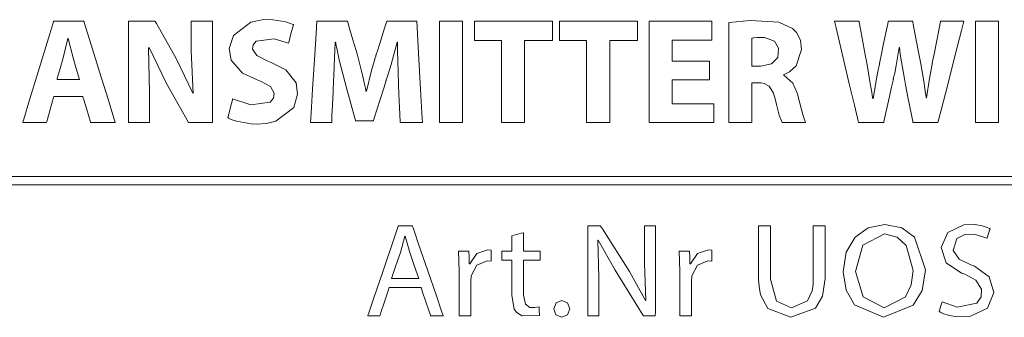
# Model space of a CAD drawing. Units: millimetres. Extents: x -94 to 94, y -48 to 33.
# Drawn here: x -1 to 19, y 13 to 20 of the extents above; entities that cross this region are included whole.
import ezdxf

# ---------------------------------------------------------------- set-up
doc = ezdxf.new("R2010")
doc.units = ezdxf.units.MM
doc.layers.add('Top$22', color=7, linetype='Continuous', true_color=0xffffff)

msp = doc.modelspace()

# ---------------------------------------------------------------- linework, layer by layer
at = {"layer": 'Top$22', "color": 7, "linetype": 'Continuous', "lineweight": 13}
for points in [[(-0.726, 18.087), (-0.726, 18.087), (-0.726, 18.087), (-0.726, 18.086), (-0.732, 18.064), (-0.802, 17.813), (-0.859, 17.606), (-0.874, 17.552), (-0.878, 17.541), (-0.878, 17.538), (-0.878, 17.538), (-0.878, 17.538), (-0.878, 17.538), (-0.878, 17.538), (-0.878, 17.538), (-0.878, 17.538), (-0.878, 17.538), (-0.878, 17.538), (-0.878, 17.538), (-0.878, 17.538), (-0.879, 17.538), (-0.879, 17.538), (-0.882, 17.538), (-0.889, 17.538), (-0.911, 17.538), (-0.974, 17.538), (-1.129, 17.538), (-1.359, 17.538), (-1.379, 17.538), (-1.38, 17.538), (-1.38, 17.538), (-1.38, 17.538), (-1.38, 17.538), (-1.38, 17.538), (-1.38, 17.538), (-1.38, 17.538), (-1.38, 17.538), (-1.38, 17.538), (-1.38, 17.539), (-1.379, 17.543), (-1.376, 17.553), (-1.366, 17.585), (-1.337, 17.679), (-1.255, 17.947), (-1.053, 18.608), (-0.807, 19.413), (-0.743, 19.622), (-0.729, 19.667), (-0.727, 19.676), (-0.726, 19.678), (-0.726, 19.678), (-0.726, 19.678), (-0.726, 19.678), (-0.726, 19.678), (-0.726, 19.678), (-0.726, 19.678), (-0.726, 19.678), (-0.726, 19.678), (-0.726, 19.678), (-0.726, 19.678), (-0.725, 19.678), (-0.724, 19.678), (-0.721, 19.678), (-0.712, 19.678), (-0.684, 19.678), (-0.604, 19.678), (-0.408, 19.678), (-0.169, 19.678), (-0.107, 19.678), (-0.094, 19.678), (-0.091, 19.678), (-0.091, 19.678), (-0.091, 19.678), (-0.091, 19.678), (-0.091, 19.678), (-0.091, 19.678), (-0.091, 19.678), (-0.091, 19.678), (-0.091, 19.678), (-0.091, 19.678), (-0.091, 19.678), (-0.09, 19.677), (-0.089, 19.674), (-0.086, 19.664), (-0.076, 19.632), (-0.047, 19.537), (0.036, 19.269), (0.241, 18.608), (0.419, 18.034), (0.544, 17.63), (0.571, 17.544), (0.573, 17.538), (0.573, 17.538), (0.573, 17.538), (0.573, 17.538), (0.573, 17.538), (0.573, 17.538), (0.573, 17.538), (0.573, 17.538), (0.573, 17.538), (0.573, 17.538), (0.573, 17.538), (0.572, 17.538), (0.569, 17.538), (0.562, 17.538), (0.539, 17.538), (0.473, 17.538), (0.313, 17.538), (0.117, 17.538), (0.066, 17.538), (0.055, 17.538), (0.053, 17.538), (0.052, 17.538), (0.052, 17.538), (0.052, 17.538), (0.052, 17.538), (0.052, 17.538), (0.052, 17.538), (0.052, 17.538), (0.052, 17.538), (0.052, 17.538), (0.052, 17.538), (0.052, 17.538), (0.052, 17.539), (0.051, 17.542), (0.049, 17.55), (0.041, 17.574), (0.021, 17.643), (-0.03, 17.813), (-0.093, 18.019), (-0.109, 18.073), (-0.112, 18.085), (-0.113, 18.087), (-0.113, 18.087), (-0.113, 18.087), (-0.113, 18.087), (-0.113, 18.087), (-0.113, 18.087), (-0.113, 18.087), (-0.113, 18.087), (-0.113, 18.087), (-0.113, 18.087), (-0.113, 18.087), (-0.113, 18.087), (-0.114, 18.087), (-0.117, 18.087), (-0.126, 18.087), (-0.153, 18.087), (-0.23, 18.087), (-0.419, 18.087), (-0.7, 18.087), (-0.724, 18.087), (-0.726, 18.087), (-0.726, 18.087), (-0.726, 18.087)], [(3.046, 18.037), (3.43, 17.915), (3.836, 17.967), (3.906, 18.051), (3.921, 18.159), (3.845, 18.297), (3.632, 18.411), (3.563, 18.437), (3.257, 18.584), (3.018, 18.856), (2.977, 19.103), (3.062, 19.38), (3.428, 19.658), (3.705, 19.711), (3.894, 19.71), (4.169, 19.664), (4.266, 19.633), (4.304, 19.618), (4.32, 19.611), (4.327, 19.608), (4.33, 19.607), (4.331, 19.606), (4.332, 19.606), (4.332, 19.606), (4.332, 19.606), (4.332, 19.605), (4.332, 19.605), (4.332, 19.605), (4.332, 19.605), (4.332, 19.605), (4.332, 19.605), (4.332, 19.605), (4.332, 19.605), (4.331, 19.603), (4.33, 19.597), (4.325, 19.58), (4.311, 19.531), (4.278, 19.41), (4.229, 19.232), (4.224, 19.216), (4.224, 19.215), (4.224, 19.215), (4.224, 19.215), (4.224, 19.215), (4.224, 19.215), (3.923, 19.306), (3.542, 19.255), (3.48, 19.18), (3.467, 19.085), (3.554, 18.952), (3.788, 18.837), (3.862, 18.808), (4.17, 18.651), (4.384, 18.377), (4.417, 18.136), (4.336, 17.857), (3.957, 17.566), (3.76, 17.52), (3.543, 17.506), (3.44, 17.511), (3.126, 17.567), (3.016, 17.604), (2.975, 17.622), (2.959, 17.63), (2.952, 17.634), (2.95, 17.635), (2.948, 17.636), (2.948, 17.636), (2.947, 17.636), (2.947, 17.636), (2.947, 17.636), (2.947, 17.636), (2.947, 17.636), (2.947, 17.636), (2.947, 17.636), (2.947, 17.637), (2.947, 17.637), (2.948, 17.637), (2.948, 17.639), (2.949, 17.645), (2.954, 17.663), (2.966, 17.713), (2.997, 17.837), (3.042, 18.019), (3.046, 18.035), (3.046, 18.037), (3.046, 18.037), (3.046, 18.037)], [(6.545, 18.357), (6.531, 18.831), (6.527, 19.057), (6.526, 19.158), (6.526, 19.202), (6.526, 19.222), (6.526, 19.23), (6.526, 19.234), (6.526, 19.236), (6.526, 19.236), (6.526, 19.237), (6.526, 19.237), (6.526, 19.237), (6.526, 19.237), (6.526, 19.237), (6.526, 19.237), (6.526, 19.237), (6.526, 19.237), (6.526, 19.237), (6.524, 19.237), (6.521, 19.237), (6.518, 19.237), (6.517, 19.237), (6.517, 19.237), (6.517, 19.237), (6.517, 19.237), (6.389, 18.763), (6.327, 18.559), (6.3, 18.473), (6.288, 18.437), (6.282, 18.421), (6.28, 18.414), (6.279, 18.411), (6.279, 18.409), (6.279, 18.409), (6.278, 18.408), (6.278, 18.408), (6.278, 18.408), (6.278, 18.408), (6.278, 18.408), (6.278, 18.408), (6.278, 18.406), (6.277, 18.403), (6.273, 18.392), (6.263, 18.359), (6.233, 18.264), (6.159, 18.025), (6.035, 17.628), (6.021, 17.584), (6.019, 17.575), (6.018, 17.573), (6.018, 17.573), (6.015, 17.573), (6.002, 17.573), (5.829, 17.573), (5.656, 17.573), (5.643, 17.573), (5.64, 17.573), (5.64, 17.573), (5.639, 17.578), (5.635, 17.59), (5.625, 17.627), (5.547, 17.91), (5.455, 18.242), (5.411, 18.402), (5.295, 18.86), (5.249, 19.072), (5.231, 19.165), (5.223, 19.206), (5.22, 19.223), (5.219, 19.231), (5.218, 19.234), (5.218, 19.236), (5.218, 19.237), (5.218, 19.237), (5.218, 19.237), (5.218, 19.237), (5.218, 19.237), (5.218, 19.237), (5.218, 19.237), (5.218, 19.237), (5.217, 19.237), (5.217, 19.237), (5.216, 19.237), (5.215, 19.237), (5.212, 19.237), (5.211, 19.237), (5.211, 19.237), (5.211, 19.237), (5.211, 19.237), (5.211, 19.237), (5.191, 18.731), (5.182, 18.512), (5.177, 18.42), (5.175, 18.381), (5.174, 18.364), (5.174, 18.357), (5.173, 18.354), (5.173, 18.352), (5.173, 18.351), (5.173, 18.351), (5.173, 18.351), (5.173, 18.351), (5.173, 18.351), (5.173, 18.351), (5.173, 18.35), (5.173, 18.349), (5.173, 18.345), (5.172, 18.332), (5.17, 18.292), (5.165, 18.181), (5.153, 17.914), (5.142, 17.683), (5.136, 17.547), (5.135, 17.538), (5.135, 17.538), (5.135, 17.538), (5.135, 17.538), (5.135, 17.538), (5.065, 17.538), (4.844, 17.538), (4.69, 17.538), (4.687, 17.538), (4.687, 17.538), (4.687, 17.538), (4.687, 17.538), (4.687, 17.538), (4.687, 17.539), (4.7, 17.735), (4.732, 18.246), (4.772, 18.872), (4.807, 19.415), (4.824, 19.676), (4.824, 19.678), (4.919, 19.678), (5.276, 19.678), (5.469, 19.678), (5.469, 19.676), (5.513, 19.527), (5.583, 19.288), (5.649, 19.063), (5.678, 18.964), (5.787, 18.536), (5.83, 18.346), (5.847, 18.263), (5.854, 18.227), (5.857, 18.211), (5.858, 18.204), (5.859, 18.201), (5.859, 18.2), (5.859, 18.199), (5.859, 18.199), (5.859, 18.199), (5.859, 18.199), (5.859, 18.199), (5.859, 18.199), (5.859, 18.199), (5.859, 18.199), (5.859, 18.199), (5.86, 18.199), (5.861, 18.199), (5.864, 18.199), (5.867, 18.199), (5.869, 18.199), (5.869, 18.199), (5.869, 18.199), (5.979, 18.634), (6.031, 18.824), (6.054, 18.905), (6.064, 18.94), (6.069, 18.955), (6.07, 18.962), (6.071, 18.965), (6.072, 18.966), (6.072, 18.967), (6.072, 18.967), (6.072, 18.967), (6.072, 18.967), (6.072, 18.967), (6.072, 18.967), (6.072, 18.967), (6.072, 18.968), (6.073, 18.97), (6.075, 18.977), (6.082, 18.997), (6.1, 19.056), (6.15, 19.211), (6.252, 19.528), (6.3, 19.676), (6.301, 19.678), (6.49, 19.678), (6.839, 19.678), (6.917, 19.678), (6.931, 19.678), (6.932, 19.678), (6.933, 19.678), (6.933, 19.678), (6.933, 19.678), (6.933, 19.676), (6.947, 19.415), (6.977, 18.872), (7.011, 18.246), (7.039, 17.735), (7.05, 17.539), (7.05, 17.538), (7.05, 17.538), (7.05, 17.538), (7.05, 17.538), (7.05, 17.538), (7.047, 17.538), (6.885, 17.538), (6.651, 17.538), (6.577, 17.538), (6.577, 17.538), (6.577, 17.538), (6.577, 17.538), (6.577, 17.547), (6.57, 17.712), (6.56, 17.986), (6.546, 18.326), (6.545, 18.355), (6.545, 18.357), (6.545, 18.357)], [(13.513, 19.65), (13.971, 19.691), (14.566, 19.656), (14.851, 19.526), (14.935, 19.441), (15.019, 19.28), (15.047, 19.078), (14.928, 18.737), (14.79, 18.612), (14.723, 18.574), (14.693, 18.56), (14.68, 18.555), (14.674, 18.553), (14.672, 18.552), (14.67, 18.551), (14.67, 18.551), (14.67, 18.551), (14.67, 18.551), (14.67, 18.551), (14.67, 18.551), (14.67, 18.551), (14.67, 18.551), (14.67, 18.551), (14.67, 18.551), (14.67, 18.551), (14.67, 18.55), (14.67, 18.549), (14.67, 18.546), (14.67, 18.543), (14.67, 18.542), (14.67, 18.541), (14.67, 18.541), (14.67, 18.541), (14.864, 18.367), (14.956, 18.141), (14.979, 18.053), (15.072, 17.709), (15.107, 17.596), (15.12, 17.56), (15.126, 17.547), (15.128, 17.542), (15.129, 17.54), (15.13, 17.539), (15.13, 17.538), (15.13, 17.538), (15.13, 17.538), (15.13, 17.538), (15.13, 17.538), (15.13, 17.538), (15.13, 17.538), (15.13, 17.538), (15.13, 17.538), (15.13, 17.538), (15.129, 17.538), (15.127, 17.538), (15.119, 17.538), (15.097, 17.538), (15.035, 17.538), (14.882, 17.538), (14.712, 17.538), (14.635, 17.538), (14.575, 17.696), (14.515, 17.917), (14.485, 18.037), (14.453, 18.156), (14.365, 18.307), (14.255, 18.366), (14.194, 18.377), (14.164, 18.379), (14.15, 18.379), (14.144, 18.379), (14.142, 18.38), (14.14, 18.38), (14.14, 18.38), (14.14, 18.38), (14.139, 18.38), (14.139, 18.38), (14.139, 18.38), (14.139, 18.38), (14.139, 18.38), (14.139, 18.38), (14.139, 18.38), (14.138, 18.38), (14.136, 18.38), (14.13, 18.38), (14.111, 18.38), (14.066, 18.38), (14.016, 18.38), (13.995, 18.38), (13.993, 18.38), (13.993, 18.38), (13.993, 18.38), (13.993, 18.38), (13.993, 18.38), (13.993, 18.38), (13.993, 18.38), (13.993, 18.379), (13.993, 18.379), (13.993, 18.378), (13.993, 18.374), (13.993, 18.361), (13.993, 18.324), (13.993, 18.219), (13.993, 17.959), (13.993, 17.669), (13.993, 17.547), (13.993, 17.539), (13.993, 17.538), (13.993, 17.538), (13.993, 17.538), (13.993, 17.538), (13.993, 17.538), (13.993, 17.538), (13.993, 17.538), (13.993, 17.538), (13.993, 17.538), (13.992, 17.538), (13.99, 17.538), (13.983, 17.538), (13.961, 17.538), (13.901, 17.538), (13.753, 17.538), (13.588, 17.538), (13.519, 17.538), (13.514, 17.538), (13.513, 17.538), (13.513, 17.538), (13.513, 17.538), (13.513, 17.538), (13.513, 17.538), (13.513, 17.538), (13.513, 17.538), (13.513, 17.538), (13.513, 17.539), (13.513, 17.543), (13.513, 17.553), (13.513, 17.584), (13.513, 17.677), (13.513, 17.942), (13.513, 18.594), (13.513, 19.16), (13.513, 19.559), (13.513, 19.644), (13.513, 19.65), (13.513, 19.65)], [(16.247, 17.538), (16.247, 17.538), (16.247, 17.538), (16.247, 17.538), (16.247, 17.538), (16.247, 17.539), (16.247, 17.54), (16.245, 17.545), (16.242, 17.559), (16.231, 17.604), (16.16, 17.906), (16.052, 18.359), (15.894, 19.025), (15.772, 19.538), (15.746, 19.65), (15.74, 19.673), (15.739, 19.678), (15.739, 19.678), (15.739, 19.678), (15.739, 19.678), (15.743, 19.678), (15.761, 19.678), (15.998, 19.678), (16.234, 19.678), (16.252, 19.678), (16.257, 19.678), (16.257, 19.678), (16.258, 19.673), (16.26, 19.66), (16.267, 19.621), (16.323, 19.319), (16.387, 18.966), (16.419, 18.796), (16.495, 18.362), (16.524, 18.181), (16.537, 18.106), (16.542, 18.074), (16.544, 18.06), (16.545, 18.054), (16.545, 18.051), (16.546, 18.05), (16.546, 18.05), (16.546, 18.049), (16.546, 18.049), (16.546, 18.049), (16.546, 18.049), (16.546, 18.049), (16.546, 18.049), (16.546, 18.049), (16.546, 18.049), (16.546, 18.049), (16.547, 18.049), (16.549, 18.049), (16.552, 18.049), (16.552, 18.049), (16.552, 18.049), (16.552, 18.049), (16.552, 18.049), (16.552, 18.049), (16.623, 18.459), (16.661, 18.65), (16.678, 18.735), (16.686, 18.772), (16.689, 18.789), (16.691, 18.796), (16.691, 18.799), (16.692, 18.801), (16.692, 18.801), (16.692, 18.802), (16.692, 18.802), (16.692, 18.802), (16.692, 18.802), (16.692, 18.802), (16.692, 18.802), (16.692, 18.804), (16.693, 18.807), (16.695, 18.819), (16.703, 18.854), (16.723, 18.954), (16.775, 19.204), (16.861, 19.621), (16.87, 19.667), (16.873, 19.678), (16.873, 19.678), (16.877, 19.678), (16.895, 19.678), (17.13, 19.678), (17.365, 19.678), (17.383, 19.678), (17.387, 19.678), (17.387, 19.678), (17.389, 19.673), (17.391, 19.659), (17.399, 19.619), (17.457, 19.312), (17.526, 18.951), (17.559, 18.777), (17.629, 18.37), (17.654, 18.196), (17.665, 18.12), (17.67, 18.086), (17.672, 18.071), (17.673, 18.064), (17.673, 18.061), (17.673, 18.06), (17.673, 18.059), (17.673, 18.059), (17.673, 18.059), (17.673, 18.059), (17.673, 18.059), (17.673, 18.059), (17.673, 18.059), (17.673, 18.059), (17.673, 18.059), (17.674, 18.059), (17.675, 18.059), (17.676, 18.059), (17.679, 18.059), (17.68, 18.059), (17.68, 18.059), (17.68, 18.059), (17.68, 18.059), (17.68, 18.059), (17.744, 18.469), (17.777, 18.655), (17.792, 18.737), (17.798, 18.773), (17.801, 18.789), (17.802, 18.796), (17.803, 18.799), (17.803, 18.801), (17.803, 18.801), (17.803, 18.802), (17.803, 18.802), (17.803, 18.802), (17.803, 18.802), (17.803, 18.802), (17.803, 18.803), (17.804, 18.804), (17.805, 18.809), (17.807, 18.823), (17.816, 18.865), (17.84, 18.985), (17.897, 19.273), (17.947, 19.523), (17.976, 19.669), (17.978, 19.678), (17.978, 19.678), (17.978, 19.678), (17.978, 19.678), (17.978, 19.678), (18.055, 19.678), (18.298, 19.678), (18.467, 19.678), (18.47, 19.678), (18.47, 19.678), (18.47, 19.678), (18.47, 19.678), (18.47, 19.678), (18.47, 19.678), (18.47, 19.678), (18.419, 19.481), (18.287, 18.97), (18.126, 18.344), (17.986, 17.801), (17.918, 17.541), (17.918, 17.538), (17.753, 17.538), (17.464, 17.538), (17.408, 17.538), (17.394, 17.538), (17.389, 17.563), (17.355, 17.733), (17.295, 18.042), (17.238, 18.331), (17.213, 18.459), (17.15, 18.817), (17.127, 18.982), (17.118, 19.058), (17.114, 19.092), (17.112, 19.108), (17.112, 19.114), (17.111, 19.117), (17.111, 19.119), (17.111, 19.119), (17.111, 19.119), (17.111, 19.12), (17.111, 19.12), (17.111, 19.12), (17.111, 19.12), (17.111, 19.12), (17.111, 19.12), (17.111, 19.12), (17.111, 19.12), (17.11, 19.12), (17.108, 19.12), (17.105, 19.12), (17.105, 19.12), (17.105, 19.12), (17.105, 19.12), (17.105, 19.12), (17.105, 19.12), (17.04, 18.741), (17.009, 18.583), (16.994, 18.514), (16.987, 18.483), (16.983, 18.47), (16.982, 18.464), (16.981, 18.461), (16.981, 18.46), (16.981, 18.459), (16.981, 18.459), (16.981, 18.459), (16.981, 18.459), (16.981, 18.459), (16.981, 18.459), (16.981, 18.459), (16.981, 18.458), (16.98, 18.457), (16.979, 18.453), (16.976, 18.439), (16.967, 18.398), (16.942, 18.283), (16.879, 17.998), (16.803, 17.652), (16.783, 17.562), (16.779, 17.543), (16.778, 17.539), (16.778, 17.538), (16.778, 17.538), (16.778, 17.538), (16.778, 17.538), (16.778, 17.538), (16.778, 17.538), (16.778, 17.538), (16.778, 17.538), (16.778, 17.538), (16.778, 17.538), (16.777, 17.538), (16.776, 17.538), (16.774, 17.538), (16.766, 17.538), (16.743, 17.538), (16.676, 17.538), (16.512, 17.538), (16.27, 17.538), (16.249, 17.538), (16.247, 17.538), (16.247, 17.538), (16.247, 17.538), (16.247, 17.538), (16.247, 17.538)], [(-29.613, 16.219), (16.226, 16.219), (27.686, 16.219), (30.551, 16.219), (31.267, 16.219), (31.327, 16.219), (31.329, 16.219), (31.329, 16.261), (31.329, 16.306), (31.329, 16.351), (31.329, 16.395), (31.329, 16.395), (0.77, 16.395), (-14.51, 16.395), (-22.15, 16.395), (-25.97, 16.395), (-27.879, 16.395), (-28.834, 16.395), (-29.551, 16.395), (-29.613, 16.395), (-29.613, 16.338), (-29.613, 16.219)], [(17.658, 14.425), (17.588, 13.992), (17.399, 13.679), (16.776, 13.424), (16.16, 13.69), (15.984, 13.995), (15.921, 14.388), (15.987, 14.799), (16.172, 15.114), (16.451, 15.316), (16.803, 15.387), (17.156, 15.316), (17.426, 15.117), (17.658, 14.425)], [(18.009, 13.754), (18.325, 13.639), (18.742, 13.72), (18.833, 13.855), (18.842, 14.021), (18.723, 14.21), (18.489, 14.332), (18.415, 14.36), (18.093, 14.572), (17.988, 14.898), (18.127, 15.213), (18.469, 15.377), (18.707, 15.382), (18.855, 15.358), (18.959, 15.324), (18.996, 15.307), (19.011, 15.3), (19.017, 15.296), (19.02, 15.295), (19.021, 15.294), (19.021, 15.294), (19.022, 15.294), (19.022, 15.294), (19.022, 15.294), (19.022, 15.294), (19.022, 15.294), (19.022, 15.294), (19.022, 15.294), (19.022, 15.294), (19.022, 15.293), (19.022, 15.293), (19.021, 15.292), (19.02, 15.289), (19.017, 15.28), (19.009, 15.255), (18.988, 15.194), (18.957, 15.102), (18.954, 15.094), (18.954, 15.094), (18.954, 15.093), (18.954, 15.093), (18.954, 15.093), (18.954, 15.093), (18.713, 15.174), (18.503, 15.177), (18.317, 15.09), (18.241, 14.833), (18.37, 14.652), (18.613, 14.532), (18.689, 14.501), (19.002, 14.28), (19.097, 13.946), (18.963, 13.619), (18.59, 13.438), (18.327, 13.432), (18.157, 13.462), (18.026, 13.506), (17.979, 13.529), (17.961, 13.539), (17.953, 13.544), (17.95, 13.546), (17.948, 13.547), (17.948, 13.547), (17.947, 13.548), (17.947, 13.548), (17.947, 13.548), (17.947, 13.548), (17.947, 13.548), (17.947, 13.548), (17.947, 13.548), (17.947, 13.548), (17.947, 13.548), (17.947, 13.548), (17.948, 13.549), (17.949, 13.552), (17.951, 13.561), (17.959, 13.587), (17.978, 13.651), (18.007, 13.745), (18.009, 13.753), (18.009, 13.754), (18.009, 13.754), (18.009, 13.754)], [(6.348, 14.053), (6.348, 14.053), (6.348, 14.053), (6.348, 14.053), (6.348, 14.053), (6.347, 14.052), (6.347, 14.051), (6.346, 14.049), (6.343, 14.04), (6.335, 14.013), (6.31, 13.938), (6.249, 13.754), (6.175, 13.529), (6.155, 13.47), (6.151, 13.458), (6.15, 13.455), (6.15, 13.455), (6.15, 13.455), (6.15, 13.455), (6.15, 13.455), (6.15, 13.455), (6.15, 13.455), (6.15, 13.455), (6.15, 13.455), (6.15, 13.455), (6.15, 13.455), (6.15, 13.455), (6.148, 13.455), (6.145, 13.455), (6.133, 13.455), (6.102, 13.455), (6.023, 13.455), (5.907, 13.455), (5.897, 13.455), (5.896, 13.455), (5.896, 13.455), (5.896, 13.455), (5.896, 13.455), (5.896, 13.455), (5.896, 13.455), (5.896, 13.455), (5.896, 13.455), (5.896, 13.455), (5.897, 13.456), (5.898, 13.459), (5.901, 13.468), (5.91, 13.496), (5.939, 13.58), (6.02, 13.818), (6.219, 14.405), (6.462, 15.12), (6.525, 15.306), (6.539, 15.346), (6.542, 15.354), (6.542, 15.355), (6.542, 15.356), (6.542, 15.356), (6.542, 15.356), (6.542, 15.356), (6.542, 15.356), (6.542, 15.356), (6.542, 15.356), (6.542, 15.356), (6.542, 15.356), (6.542, 15.356), (6.543, 15.356), (6.544, 15.356), (6.549, 15.356), (6.562, 15.356), (6.599, 15.356), (6.69, 15.356), (6.802, 15.356), (6.831, 15.356), (6.837, 15.356), (6.838, 15.356), (6.838, 15.356), (6.839, 15.356), (6.839, 15.356), (6.839, 15.356), (6.839, 15.356), (6.839, 15.356), (6.839, 15.356), (6.839, 15.356), (6.839, 15.356), (6.839, 15.355), (6.839, 15.354), (6.84, 15.352), (6.843, 15.342), (6.853, 15.314), (6.881, 15.23), (6.963, 14.992), (7.163, 14.405), (7.337, 13.896), (7.459, 13.536), (7.485, 13.46), (7.487, 13.455), (7.487, 13.455), (7.487, 13.455), (7.487, 13.455), (7.487, 13.455), (7.487, 13.455), (7.487, 13.455), (7.487, 13.455), (7.487, 13.455), (7.487, 13.455), (7.487, 13.455), (7.485, 13.455), (7.482, 13.455), (7.47, 13.455), (7.437, 13.455), (7.356, 13.455), (7.257, 13.455), (7.232, 13.455), (7.226, 13.455), (7.225, 13.455), (7.225, 13.455), (7.225, 13.455), (7.225, 13.455), (7.225, 13.455), (7.225, 13.455), (7.225, 13.455), (7.225, 13.455), (7.225, 13.455), (7.225, 13.455), (7.225, 13.455), (7.225, 13.455), (7.224, 13.456), (7.223, 13.459), (7.22, 13.468), (7.211, 13.494), (7.186, 13.569), (7.123, 13.754), (7.047, 13.979), (7.027, 14.037), (7.023, 14.05), (7.022, 14.052), (7.022, 14.053), (7.022, 14.053), (7.022, 14.053), (7.022, 14.053), (7.022, 14.053), (7.022, 14.053), (7.022, 14.053), (7.022, 14.053), (7.022, 14.053), (7.022, 14.053), (7.021, 14.053), (7.02, 14.053), (7.017, 14.053), (7.007, 14.053), (6.977, 14.053), (6.893, 14.053), (6.685, 14.053), (6.377, 14.053), (6.35, 14.053), (6.348, 14.053), (6.348, 14.053), (6.348, 14.053)], [(16.183, 14.394), (16.341, 13.857), (16.789, 13.624), (17.24, 13.857), (17.358, 14.108), (17.399, 14.414), (17.249, 14.942), (17.06, 15.119), (16.792, 15.186), (16.335, 14.947), (16.183, 14.394)], [(7.824, 14.394), (7.813, 14.82), (7.813, 14.82), (7.813, 14.82), (7.941, 14.82), (8.03, 14.82), (8.03, 14.82), (8.034, 14.702), (8.038, 14.555), (8.038, 14.552), (8.038, 14.552), (8.04, 14.552), (8.046, 14.552), (8.049, 14.552), (8.049, 14.552), (8.049, 14.552), (8.049, 14.552), (8.199, 14.77), (8.428, 14.851), (8.498, 14.842), (8.498, 14.842), (8.498, 14.842), (8.498, 14.725), (8.498, 14.618), (8.498, 14.609), (8.498, 14.608), (8.498, 14.608), (8.498, 14.608), (8.498, 14.608), (8.413, 14.617), (8.194, 14.527), (8.08, 14.298), (8.08, 14.298), (8.08, 14.298), (8.069, 14.182), (8.069, 13.502), (8.069, 13.458), (8.069, 13.455), (8.069, 13.455), (8.067, 13.455), (8.059, 13.455), (7.947, 13.455), (7.834, 13.455), (7.826, 13.455), (7.824, 13.455), (7.824, 13.455), (7.824, 13.459), (7.824, 13.516), (7.824, 14.033), (7.824, 14.365), (7.824, 14.392), (7.824, 14.394)], [(12.478, 14.394), (12.466, 14.82), (12.466, 14.82), (12.466, 14.82), (12.595, 14.82), (12.683, 14.82), (12.683, 14.82), (12.687, 14.702), (12.692, 14.555), (12.692, 14.552), (12.692, 14.552), (12.694, 14.552), (12.7, 14.552), (12.703, 14.552), (12.703, 14.552), (12.703, 14.552), (12.703, 14.552), (12.853, 14.77), (13.081, 14.851), (13.152, 14.842), (13.152, 14.842), (13.152, 14.842), (13.152, 14.725), (13.152, 14.618), (13.152, 14.609), (13.152, 14.608), (13.152, 14.608), (13.152, 14.608), (13.152, 14.608), (13.067, 14.617), (12.848, 14.527), (12.734, 14.298), (12.734, 14.298), (12.734, 14.298), (12.723, 14.182), (12.723, 13.502), (12.723, 13.458), (12.723, 13.455), (12.723, 13.455), (12.721, 13.455), (12.713, 13.455), (12.6, 13.455), (12.488, 13.455), (12.48, 13.455), (12.478, 13.455), (12.478, 13.455), (12.478, 13.459), (12.478, 13.516), (12.478, 14.033), (12.478, 14.365), (12.478, 14.392), (12.478, 14.394)], [(9.819, 13.601), (9.867, 13.729), (9.988, 13.779), (10.109, 13.729), (10.155, 13.601), (10.109, 13.474), (9.986, 13.424), (9.865, 13.474), (9.819, 13.601)]]:
    msp.add_lwpolyline(points, close=True, dxfattribs=at)
for points in [[(0.849, 17.538), (0.849, 19.538), (0.849, 19.67), (0.849, 19.678), (0.85, 19.678), (0.854, 19.678), (0.873, 19.678), (1.131, 19.678), (1.39, 19.678), (1.409, 19.678), (1.413, 19.678), (1.414, 19.678), (1.414, 19.678), (1.416, 19.675), (1.443, 19.627), (1.859, 18.894), (2.208, 18.16), (2.208, 18.16), (2.208, 18.16), (2.213, 18.16), (2.217, 18.16), (2.217, 18.16), (2.217, 18.16), (2.217, 18.16), (2.217, 18.16), (2.217, 18.16), (2.176, 19.053), (2.176, 19.672), (2.176, 19.678), (2.176, 19.678), (2.176, 19.678), (2.177, 19.678), (2.246, 19.678), (2.618, 19.678), (2.621, 19.678), (2.621, 19.678), (2.621, 19.678), (2.621, 19.481), (2.621, 17.541), (2.579, 17.538), (2.181, 17.538), (2.127, 17.538), (2.113, 17.538), (2.113, 17.538), (2.016, 17.713), (1.655, 18.364), (1.284, 19.12), (1.284, 19.12), (1.284, 19.12), (1.279, 19.118), (1.276, 19.117), (1.274, 19.116), (1.274, 19.116), (1.274, 19.116), (1.293, 18.183), (1.293, 17.86), (1.293, 17.639), (1.293, 17.545), (1.293, 17.538), (1.071, 17.538), (0.868, 17.538), (0.85, 17.538), (0.849, 17.538)], [(7.897, 19.678), (7.897, 18.608), (7.897, 17.872), (7.897, 17.562), (7.897, 17.539), (7.897, 17.538), (7.897, 17.538), (7.897, 17.538), (7.654, 17.538), (7.487, 17.538), (7.417, 17.538), (7.412, 17.538), (7.411, 17.538), (7.411, 17.538), (7.411, 17.538), (7.411, 18.608), (7.411, 19.344), (7.411, 19.654), (7.411, 19.677), (7.411, 19.678), (7.411, 19.678), (7.411, 19.678), (7.654, 19.678), (7.876, 19.678), (7.896, 19.678), (7.897, 19.678), (7.897, 19.678), (7.897, 19.678)], [(8.72, 19.272), (8.432, 19.272), (8.235, 19.272), (8.151, 19.272), (8.145, 19.272), (8.145, 19.272), (8.145, 19.272), (8.145, 19.475), (8.145, 19.615), (8.145, 19.674), (8.145, 19.678), (8.145, 19.678), (8.145, 19.678), (8.967, 19.678), (9.533, 19.678), (9.771, 19.678), (9.789, 19.678), (9.79, 19.678), (9.79, 19.678), (9.79, 19.475), (9.79, 19.336), (9.79, 19.277), (9.79, 19.272), (9.79, 19.272), (9.79, 19.272), (9.498, 19.272), (9.297, 19.272), (9.212, 19.272), (9.206, 19.272), (9.206, 19.272), (9.205, 19.272), (9.205, 18.405), (9.205, 17.809), (9.205, 17.557), (9.205, 17.539), (9.205, 17.538), (9.205, 17.538), (8.963, 17.538), (8.795, 17.538), (8.725, 17.538), (8.72, 17.538), (8.72, 17.538), (8.72, 17.538), (8.72, 18.405), (8.72, 19.198), (8.72, 19.267), (8.72, 19.272), (8.72, 19.272), (8.72, 19.272)], [(10.513, 19.272), (10.226, 19.272), (10.028, 19.272), (9.945, 19.272), (9.939, 19.272), (9.939, 19.272), (9.939, 19.272), (9.939, 19.475), (9.939, 19.615), (9.939, 19.674), (9.939, 19.678), (9.939, 19.678), (9.939, 19.678), (10.761, 19.678), (11.327, 19.678), (11.565, 19.678), (11.583, 19.678), (11.584, 19.678), (11.584, 19.678), (11.584, 19.475), (11.584, 19.336), (11.584, 19.277), (11.584, 19.272), (11.584, 19.272), (11.584, 19.272), (11.291, 19.272), (11.091, 19.272), (11.006, 19.272), (11, 19.272), (10.999, 19.272), (10.999, 19.272), (10.999, 18.405), (10.999, 17.809), (10.999, 17.557), (10.999, 17.539), (10.999, 17.538), (10.999, 17.538), (10.756, 17.538), (10.589, 17.538), (10.519, 17.538), (10.514, 17.538), (10.513, 17.538), (10.513, 17.538), (10.513, 18.405), (10.513, 19.198), (10.513, 19.267), (10.513, 19.272), (10.513, 19.272), (10.513, 19.272)], [(13.104, 18.443), (12.369, 18.443), (12.32, 18.443), (12.317, 18.443), (12.317, 18.442), (12.317, 18.439), (12.317, 18.421), (12.317, 18.189), (12.317, 17.957), (12.317, 17.939), (12.317, 17.936), (12.317, 17.935), (12.321, 17.935), (12.375, 17.935), (12.859, 17.935), (13.169, 17.935), (13.195, 17.935), (13.197, 17.935), (13.197, 17.6), (13.197, 17.538), (13.197, 17.538), (13.18, 17.538), (12.43, 17.538), (11.871, 17.538), (11.831, 17.539), (11.831, 18.409), (11.831, 19.266), (11.831, 19.648), (11.831, 19.677), (11.831, 19.678), (11.831, 19.678), (13.065, 19.678), (13.147, 19.678), (13.152, 19.678), (13.152, 19.678), (13.152, 19.675), (13.152, 19.661), (13.152, 19.48), (13.152, 19.299), (13.152, 19.285), (13.152, 19.282), (13.152, 19.281), (13.149, 19.281), (13.097, 19.281), (12.637, 19.281), (12.343, 19.281), (12.319, 19.281), (12.317, 19.281), (12.317, 18.866), (12.317, 18.839), (12.317, 18.837), (12.319, 18.837), (12.324, 18.837), (12.351, 18.837), (12.711, 18.837), (13.071, 18.837), (13.098, 18.837), (13.103, 18.837), (13.104, 18.837), (13.104, 18.835), (13.104, 18.811), (13.104, 18.594), (13.104, 18.455), (13.104, 18.444), (13.104, 18.443)], [(19.197, 19.678), (19.197, 18.608), (19.197, 17.872), (19.197, 17.562), (19.197, 17.539), (19.197, 17.538), (19.197, 17.538), (19.197, 17.538), (18.954, 17.538), (18.787, 17.538), (18.716, 17.538), (18.711, 17.538), (18.711, 17.538), (18.711, 17.538), (18.711, 17.538), (18.711, 18.608), (18.711, 19.344), (18.711, 19.654), (18.711, 19.677), (18.711, 19.678), (18.711, 19.678), (18.711, 19.678), (18.954, 19.678), (19.176, 19.678), (19.195, 19.678), (19.197, 19.678), (19.197, 19.678), (19.197, 19.678)], [(-0.183, 18.449), (-0.25, 18.677), (-0.316, 18.904), (-0.424, 19.316), (-0.424, 19.316), (-0.424, 19.316), (-0.427, 19.316), (-0.43, 19.316), (-0.431, 19.316), (-0.431, 19.316), (-0.431, 19.316), (-0.431, 19.316), (-0.529, 18.904), (-0.593, 18.677), (-0.651, 18.469), (-0.656, 18.451), (-0.656, 18.45), (-0.656, 18.449), (-0.656, 18.449), (-0.656, 18.449), (-0.42, 18.449), (-0.203, 18.449), (-0.184, 18.449), (-0.183, 18.449), (-0.183, 18.449), (-0.183, 18.449)], [(13.993, 18.729), (14.088, 18.729), (14.16, 18.729), (14.179, 18.729), (14.183, 18.729), (14.184, 18.729), (14.184, 18.729), (14.184, 18.729), (14.184, 18.729), (14.411, 18.777), (14.542, 18.91), (14.562, 19.106), (14.474, 19.259), (14.264, 19.333), (14.212, 19.336), (14.109, 19.333), (14.032, 19.326), (14.008, 19.322), (13.999, 19.321), (13.996, 19.32), (13.994, 19.32), (13.993, 19.32), (13.993, 19.32), (13.993, 19.32), (13.993, 19.32), (13.993, 19.32), (13.993, 19.32), (13.993, 19.32), (13.993, 19.32), (13.993, 19.32), (13.993, 19.32), (13.993, 19.319), (13.993, 19.319), (13.993, 19.318), (13.993, 19.315), (13.993, 19.307), (13.993, 19.281), (13.993, 19.207), (13.993, 19.024), (13.993, 18.754), (13.993, 18.731), (13.993, 18.729), (13.993, 18.729), (13.993, 18.729)], [(9.178, 15.212), (9.178, 14.944), (9.178, 14.821), (9.19, 14.82), (9.358, 14.82), (9.524, 14.82), (9.534, 14.819), (9.534, 14.725), (9.534, 14.648), (9.534, 14.631), (9.534, 14.631), (9.531, 14.631), (9.234, 14.631), (9.179, 14.631), (9.178, 14.631), (9.178, 14.631), (9.178, 14.623), (9.178, 13.895), (9.22, 13.699), (9.317, 13.634), (9.41, 13.631), (9.508, 13.647), (9.508, 13.647), (9.508, 13.647), (9.514, 13.553), (9.518, 13.489), (9.519, 13.462), (9.519, 13.46), (9.519, 13.46), (9.519, 13.46), (9.144, 13.453), (9.032, 13.531), (8.987, 13.595), (8.936, 13.886), (8.936, 14.328), (8.936, 14.63), (8.843, 14.631), (8.727, 14.631), (8.724, 14.631), (8.724, 14.66), (8.724, 14.76), (8.724, 14.815), (8.724, 14.82), (8.724, 14.82), (8.724, 14.82), (8.903, 14.82), (8.936, 14.82), (8.936, 14.824), (8.936, 15.004), (8.936, 15.147), (8.936, 15.147), (9.034, 15.173), (9.132, 15.199), (9.175, 15.211), (9.178, 15.212), (9.178, 15.212)], [(10.536, 13.455), (10.536, 15.231), (10.536, 15.348), (10.536, 15.356), (10.536, 15.356), (10.538, 15.356), (10.547, 15.356), (10.67, 15.356), (10.792, 15.356), (10.802, 15.356), (10.803, 15.356), (10.804, 15.356), (10.804, 15.356), (10.806, 15.352), (10.844, 15.293), (11.413, 14.394), (11.754, 13.776), (11.754, 13.776), (11.754, 13.776), (11.757, 13.778), (11.759, 13.779), (11.76, 13.779), (11.76, 13.779), (11.76, 13.779), (11.732, 14.56), (11.732, 15.347), (11.732, 15.356), (11.732, 15.356), (11.732, 15.356), (11.732, 15.356), (11.768, 15.356), (11.919, 15.356), (11.963, 15.356), (11.963, 15.356), (11.963, 15.329), (11.963, 13.554), (11.961, 13.455), (11.952, 13.455), (11.735, 13.455), (11.716, 13.455), (11.715, 13.455), (11.715, 13.455), (11.708, 13.465), (11.111, 14.419), (10.756, 15.054), (10.756, 15.054), (10.756, 15.054), (10.752, 15.053), (10.749, 15.052), (10.747, 15.051), (10.747, 15.051), (10.747, 15.051), (10.767, 14.267), (10.767, 13.861), (10.767, 13.582), (10.767, 13.464), (10.767, 13.455), (10.652, 13.455), (10.546, 13.455), (10.536, 13.455), (10.536, 13.455)], [(14.388, 15.356), (14.388, 15.18), (14.388, 14.793), (14.388, 14.37), (14.388, 14.26), (14.388, 14.236), (14.388, 14.231), (14.388, 14.231), (14.388, 14.23), (14.388, 14.23), (14.388, 14.23), (14.514, 13.767), (14.831, 13.624), (15.168, 13.769), (15.268, 13.986), (15.288, 14.115), (15.293, 14.178), (15.293, 14.207), (15.293, 14.22), (15.293, 14.226), (15.293, 14.228), (15.293, 14.229), (15.293, 14.23), (15.293, 14.23), (15.293, 14.23), (15.293, 14.23), (15.293, 14.23), (15.293, 14.231), (15.293, 14.231), (15.293, 14.233), (15.293, 14.237), (15.293, 14.252), (15.293, 14.297), (15.293, 14.425), (15.293, 14.747), (15.293, 15.282), (15.293, 15.351), (15.293, 15.355), (15.293, 15.356), (15.293, 15.356), (15.294, 15.356), (15.296, 15.356), (15.304, 15.356), (15.418, 15.356), (15.531, 15.356), (15.539, 15.356), (15.541, 15.356), (15.542, 15.356), (15.542, 15.355), (15.542, 15.354), (15.542, 15.351), (15.542, 15.283), (15.542, 14.977), (15.542, 14.592), (15.542, 14.326), (15.542, 14.264), (15.542, 14.25), (15.542, 14.248), (15.542, 14.247), (15.542, 14.247), (15.542, 14.247), (15.542, 14.247), (15.487, 13.872), (15.336, 13.616), (14.822, 13.424), (14.335, 13.609), (14.18, 13.899), (14.148, 14.075), (14.141, 14.163), (14.14, 14.203), (14.14, 14.221), (14.14, 14.23), (14.14, 14.233), (14.14, 14.235), (14.14, 14.235), (14.14, 14.236), (14.14, 14.236), (14.14, 14.236), (14.14, 14.236), (14.14, 14.236), (14.14, 14.237), (14.14, 14.238), (14.14, 14.244), (14.14, 14.26), (14.14, 14.31), (14.14, 14.45), (14.14, 14.796), (14.14, 15.181), (14.14, 15.343), (14.14, 15.355), (14.14, 15.356), (14.14, 15.356), (14.14, 15.356), (14.14, 15.356), (14.14, 15.356), (14.14, 15.356), (14.14, 15.356), (14.14, 15.356), (14.141, 15.356), (14.145, 15.356), (14.156, 15.356), (14.187, 15.356), (14.264, 15.356), (14.377, 15.356), (14.387, 15.356), (14.388, 15.356), (14.388, 15.356), (14.388, 15.356)], [(6.971, 14.244), (6.878, 14.518), (6.785, 14.792), (6.686, 15.139), (6.686, 15.139), (6.686, 15.139), (6.683, 15.139), (6.681, 15.139), (6.681, 15.139), (6.681, 15.139), (6.681, 15.139), (6.681, 15.139), (6.585, 14.794), (6.492, 14.519), (6.406, 14.268), (6.399, 14.246), (6.398, 14.245), (6.398, 14.244), (6.398, 14.244), (6.398, 14.244), (6.685, 14.244), (6.946, 14.244), (6.969, 14.244), (6.971, 14.244), (6.971, 14.244), (6.971, 14.244)]]:
    msp.add_lwpolyline(points, dxfattribs=at)

doc.saveas('drawing.dxf')
